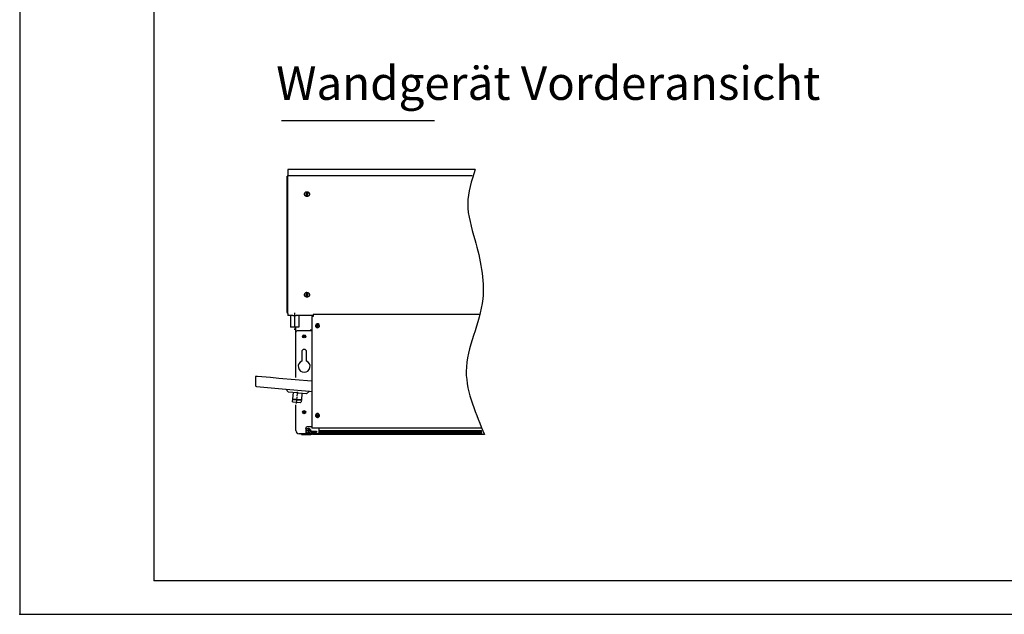
# Model space of a CAD drawing. Units: millimetres. Extents: x -2385 to 4743, y -3816 to 1224.
# Drawn here: x -2385 to -625, y -3816 to -2753 of the extents above; entities that cross this region are included whole.
import ezdxf

# ---------------------------------------------------------------- set-up
doc = ezdxf.new("R2010")
doc.units = ezdxf.units.MM
doc.linetypes.add('DOT_CENTER', pattern=[14, 12, -1, 0, -1])
doc.layers.add('1', color=7, linetype='Continuous')
doc.styles.add('CONVERTER_14', font='txt.shx', dxfattribs={"width": 0.81})

# ---------------------------------------------------------------- blocks, each defined once
blk = doc.blocks.new('_tb_frame_A2Q', base_point=(-2347.805507990229, -3304.06585410439))
at = {"layer": '1', "color": 2, "linetype": 'Continuous'}
for p, q in [((-2347.805507990229, -2884.06585410439), (-2347.805507990229, -3304.06585410439)), ((-2347.805507990229, -3304.06585410439), (-1753.805507990229, -3304.06585410439))]:
    blk.add_line(p, q, dxfattribs=at)
at = {"layer": '1', "color": 7, "linetype": 'Continuous'}
for p in [(-2327.805507990229, -2889.06585410439), (-1758.805507990229, -3299.06585410439)]:
    blk.add_line(p, (-2327.805507990229, -3299.06585410439), dxfattribs=at)
at = {"layer": '1', "color": 4}
blk.add_point((-2347.805507990229, -3304.06585410439), dxfattribs=at)
blk.add_point((-2347.805507990229, -3304.06585410439), dxfattribs=at)

msp = doc.modelspace()

# ---------------------------------------------------------------- hatches: boundary and pattern name
at = {"layer": '1', "linetype": 'Continuous'}
h = msp.add_hatch(dxfattribs=at)
h.set_pattern_fill('CUSTOM12', color=6, scale=0.3428571428571429, angle=135, pattern_type=2)
h.set_pattern_definition([(135, (1781.956015956981, -1345.492901549261), (-3.806478941571966e-17, -0.4848732213850612), [])])
h.paths.add_polyline_path([(-1559.365655143052, -3492.42201738703), (-1847.075727193781, -3492.422017387044), (-1849.270865766694, -3492.422017387044), (-1849.27086576669, -3487.403640754475), (-1559.365655143041, -3487.40364075447)])
h = msp.add_hatch(dxfattribs=at)
h.set_pattern_fill('CUSTOM13', color=6, scale=0.3428571428571429, angle=45, pattern_type=2)
h.set_pattern_definition([(45, (1781.956015956981, -1345.492901549261), (-0.4848732213850612, 3.806478941571966e-17), [])])
h.paths.add_polyline_path([(-1849.27086576669, -3487.403640754475), (-1849.270865766694, -3492.422017387044), (-1847.783639586443, -3492.422017387044), (-1559.365655143052, -3492.42201738703), (-1559.365655143041, -3487.40364075447)])

# ---------------------------------------------------------------- linework, layer by layer
at = {"color": 3, "linetype": 'Continuous'}
for p, q in [((-1570.591175677604, -3020.683668055342), (-1905.478824278252, -3020.683668055347)), ((-1905.478824278252, -3020.683668055347), (-1905.478824278244, -3032.76147704165)), ((-1905.478824278244, -3032.76147704165), (-1906.482537823092, -3032.76147704165)), ((-1906.482537823092, -3275.295940552861), (-1906.482537823092, -3032.76147704165)), ((-1906.482537823092, -3275.432918366932), (-1906.482537823092, -3276.187036875137)), ((-1905.478824278252, -3278.236210022049), (-1905.478824278252, -3281.893268186861)), ((-1896.436977092139, -3281.893268186861), (-1905.478824278252, -3281.893268186861)), ((-1860.562643146192, -3281.893268186861), (-1890.431546387966, -3281.893268186861)), ((-1862.570070430129, -3283.639012726614), (-1862.570070001104, -3304.745061138945)), ((-1860.562643146244, -3283.639012726614), (-1862.570070430129, -3283.639012726614)), ((-1860.562643146244, -3280.053840449869), (-1860.562643146244, -3280.938916681498)), ((-1860.562643146244, -3280.938916681498), (-1860.562643146244, -3283.538641372124)), ((-1860.562643146244, -3283.538641372124), (-1860.562643146244, -3283.639012726614)), ((-1562.429342288293, -3279.835141951105), (-1858.053359284116, -3279.835141951105)), ((-1891.426834650354, -3311.760596061558), (-1891.426834650343, -3302.56023077248)), ((-1862.570070001104, -3304.745061138945), (-1862.570070235949, -3305.236458020037)), ((-1862.570070235949, -3305.236458020037), (-1862.570070235949, -3307.996670268375)), ((-1862.570070235949, -3307.996670268375), (-1862.570070235945, -3309.251312199438)), ((-1891.426834650343, -3393.007606422088), (-1891.426834650354, -3311.760596061558)), ((-1862.570070235945, -3309.251312199438), (-1862.570070001104, -3328.813266432766)), ((-1862.570070001104, -3328.813266432766), (-1862.570070235949, -3394.316035125466)), ((-1961.565316451928, -3390.864451564215), (-1963.070886769202, -3390.732731229311)), ((-1963.070886769202, -3390.732731229311), (-1963.070886769202, -3407.488986428466)), ((-1959.557889362231, -3391.040078677423), (-1961.565316451928, -3390.864451564215)), ((-1936.593944168581, -3393.049163551691), (-1959.557889362231, -3391.040078677423)), ((-1959.410542106642, -3391.052969891886), (-1959.056032589802, -3391.052969891886)), ((-1921.538240995843, -3394.366366900718), (-1936.593944168581, -3393.049163551691)), ((-1863.071927008373, -3399.481506572768), (-1921.538240995843, -3394.366366900718)), ((-1862.570070235949, -3394.316035125466), (-1862.570070235949, -3396.442341111695)), ((-1862.570070235949, -3396.442341111695), (-1862.570070235945, -3399.525413351069)), ((-1961.696535551188, -3408.988827596143), (-1909.079384328288, -3413.592231835171)), ((-1909.079384328288, -3413.592231835171), (-1866.598601644795, -3417.308818737688)), ((-1862.570070235945, -3399.525413351069), (-1862.570070235949, -3411.476191030561)), ((-1862.570070235949, -3411.476191030561), (-1862.570070235949, -3411.790687941284)), ((-1862.570070235949, -3411.790687941284), (-1862.570070235945, -3483.395612230826)), ((-1866.598601644795, -3417.308818737688), (-1862.570070235945, -3417.661269566619)), ((-1891.426834650343, -3487.661394796432), (-1891.426834650343, -3441.747350447904)), ((-1849.27086576669, -3483.39561223083), (-1862.570070235945, -3483.395612230826)), ((-1558.497678098515, -3483.39561223083), (-1849.27086576669, -3483.39561223083)), ((-1881.38969920186, -3493.683676065536), (-1885.404553381251, -3493.683676065526)), ((-1881.38969920186, -3494.938317996598), (-1881.38969920186, -3493.683676065536)), ((-1881.38969920186, -3494.938317996598), (-1875.367417932768, -3494.938317996598)), ((-1875.367417932768, -3494.938317996598), (-1864.577497325642, -3494.938317996598)), ((-1864.577497325642, -3494.938317996598), (-1864.176011907703, -3494.938317996598)), ((-1553.969496811465, -3494.938317996584), (-1861.315428304867, -3494.938317996588))]:
    msp.add_line(p, q, dxfattribs=at)
at = {"color": 6, "linetype": 'Continuous'}
for p, q in [((-1905.478824278252, -3031.148151275373), (-1576.151690222987, -3031.148151275373)), ((-1905.478824278244, -3257.053433941102), (-1905.478824278244, -3032.76147704165)), ((-1872.517620403648, -3068.674923932098), (-1871.787337681951, -3060.359517728055)), ((-1871.787337681951, -3060.359517728055), (-1871.787337681951, -3060.499484767267)), ((-1870.1875071031, -3060.498952150425), (-1870.917789824797, -3068.814358354463)), ((-1875.618346318985, -3064.586938041262), (-1875.618346318985, -3064.875620059631)), ((-1872.517620403648, -3068.674923932098), (-1872.517620403648, -3068.814890971309)), ((-1870.917789824797, -3068.814358354463), (-1870.917789824797, -3068.95432539367)), ((-1867.086781187772, -3064.586938041262), (-1867.086781187772, -3064.875620059631)), ((-1875.618346318985, -3244.567878161964), (-1875.618346318985, -3244.856560180333)), ((-1872.517620403648, -3248.795831092009), (-1871.787337681951, -3240.48042488797)), ((-1872.517620403648, -3248.655864052801), (-1872.517620403648, -3248.795831092009)), ((-1871.787337681951, -3240.340457848764), (-1871.787337681951, -3240.48042488797)), ((-1870.1875071031, -3240.479892271125), (-1870.917789824797, -3248.795298475167)), ((-1870.917789824797, -3248.795298475167), (-1870.917789824797, -3248.935265514379)), ((-1867.086781187772, -3244.567878161964), (-1867.086781187772, -3244.856560180333)), ((-1905.478824278244, -3257.557169903899), (-1905.478824278244, -3257.053433941102)), ((-1905.478824278237, -3260.15689459453), (-1905.478824278244, -3257.557169903899)), ((-1905.478824278252, -3278.236210022049), (-1905.478824278237, -3260.15689459453)), ((-1854.607098156319, -3299.921581243977), (-1854.01448005259, -3299.921581243977)), ((-1854.607098156319, -3300.514199347717), (-1854.607098156319, -3299.921581243977)), ((-1854.014480052586, -3300.514199347717), (-1854.607098156319, -3300.514199347717)), ((-1852.829243845122, -3298.143726932778), (-1852.236625741381, -3298.143726932778)), ((-1852.829243845122, -3298.736345036512), (-1852.829243845122, -3298.143726932778)), ((-1852.829243845122, -3302.292053658915), (-1852.829243845122, -3301.699435555183)), ((-1852.236625741381, -3302.292053658915), (-1852.829243845122, -3302.292053658915)), ((-1852.236625741381, -3298.143726932778), (-1852.236625741381, -3298.736345036509)), ((-1852.236625741381, -3301.699435555178), (-1852.236625741381, -3302.292053658915)), ((-1851.051389533913, -3299.921581243977), (-1850.458771430182, -3299.921581243977)), ((-1850.458771430182, -3300.51419934771), (-1851.051389533913, -3300.51419934771)), ((-1850.458771430182, -3299.921581243977), (-1850.458771430182, -3300.51419934771)), ((-1862.570070235945, -3309.251312199438), (-1888.917550788238, -3309.251312199438)), ((-1896.281661860885, -3431.336422334281), (-1896.412880960143, -3432.83626350195)), ((-1882.414363395202, -3434.060975095048), (-1896.412880960143, -3432.83626350195)), ((-1882.28314429594, -3432.561133927381), (-1882.414363395202, -3434.060975095048)), ((-1854.607098156319, -3461.108366523582), (-1854.607098156319, -3460.515748419849)), ((-1854.607098156319, -3460.515748419849), (-1854.01448005259, -3460.515748419849)), ((-1854.014480052586, -3461.108366523582), (-1854.607098156319, -3461.108366523582)), ((-1852.829243845122, -3458.737894108649), (-1852.236625741381, -3458.737894108649)), ((-1852.829243845122, -3459.33051221238), (-1852.829243845122, -3458.737894108649)), ((-1852.829243845122, -3462.886220834785), (-1852.829243845122, -3462.293602731052)), ((-1852.236625741381, -3462.886220834785), (-1852.829243845122, -3462.886220834785)), ((-1852.236625741381, -3458.737894108649), (-1852.236625741381, -3459.33051221238)), ((-1852.236625741381, -3462.293602731052), (-1852.236625741381, -3462.886220834785)), ((-1851.051389533913, -3460.515748419849), (-1850.458771430182, -3460.515748419844)), ((-1850.458771430182, -3461.108366523578), (-1851.051389533913, -3461.108366523578)), ((-1850.458771430182, -3460.515748419844), (-1850.458771430182, -3461.108366523578)), ((-1873.359990843072, -3483.897469003251), (-1873.359990843072, -3483.39561223083)), ((-1873.359990843072, -3483.897469003251), (-1873.359990843072, -3490.421607044776)), ((-1862.570070235945, -3480.886328368706), (-1870.850706980952, -3480.886328368706)), ((-1849.270865766694, -3484.618452196), (-1849.27086576669, -3483.39561223083)), ((-1849.27086576669, -3490.421607044776), (-1849.270865766694, -3484.618452196)), ((-1875.367417932768, -3493.683676065542), (-1881.38969920186, -3493.683676065536)), ((-1865.33028248428, -3493.683676065526), (-1875.367417932768, -3493.683676065542)), ((-1870.850706980952, -3492.930890906896), (-1851.780149628809, -3492.930890906896)), ((-1864.577497325642, -3493.683676065536), (-1865.33028248428, -3493.683676065526)), ((-1864.176011907703, -3493.683676065536), (-1864.577497325642, -3493.683676065536)), ((-1864.326568939428, -3488.916036727498), (-1854.28943349093, -3488.916036727498)), ((-1864.326568939428, -3490.923463817199), (-1864.326568939428, -3488.916036727498)), ((-1854.28943349093, -3490.923463817199), (-1864.326568939428, -3490.923463817199)), ((-1861.315428304844, -3492.930890906896), (-1861.315428304879, -3494.655205461129)), ((-1861.315428304879, -3494.655205461129), (-1861.315428304867, -3494.938317996588)), ((-1854.28943349093, -3488.916036727498), (-1854.28943349093, -3490.923463817199)), ((-1850.265268787535, -3492.422017387044), (-1558.371252122201, -3492.42201738703)), ((-1849.27086576669, -3487.403640754475), (-1559.365655143041, -3487.40364075447))]:
    msp.add_line(p, q, dxfattribs=at)
at = {"color": 2, "linetype": 'Continuous'}
for p, q in [((-1900.962113326417, -3281.893268186861), (-1900.962113326417, -3302.560000871782)), ((-1885.906410153677, -3281.893268186861), (-1885.906410153677, -3302.560000871782)), ((-1880.636914043229, -3346.890570131332), (-1880.636914043233, -3363.350034763544)), ((-1872.105348912015, -3363.350034763544), (-1872.105348912015, -3346.890570131332))]:
    msp.add_line(p, q, dxfattribs=at)
at = {"color": 1, "linetype": 'Continuous'}
for p, q in [((-1904.517310766913, -3419.029099391617), (-1909.079384328288, -3413.592231835171)), ((-1888.276389984075, -3420.449995845343), (-1904.517310766913, -3419.029099391617)), ((-1896.275542878331, -3419.750160649283), (-1897.281555972661, -3431.248942934767)), ((-1896.281661860885, -3431.336422334281), (-1897.251116780886, -3431.251606018977)), ((-1882.28314429594, -3432.561133927381), (-1896.281661860885, -3431.336422334281)), ((-1886.734275966021, -3420.584913339785), (-1888.276389984075, -3420.449995845343)), ((-1872.035469201242, -3421.87089229906), (-1886.734275966021, -3420.584913339785)), ((-1880.277237089827, -3421.149831041395), (-1881.283250184155, -3432.648613326886)), ((-1872.035469201242, -3421.87089229906), (-1866.598601644795, -3417.308818737688)), ((-1897.412775071924, -3432.748784102441), (-1897.587733870935, -3434.748572326006)), ((-1895.762904446387, -3436.923319348582), (-1897.587733870935, -3434.748572326006)), ((-1896.412880960143, -3432.83626350195), (-1897.382335880146, -3432.751447186648)), ((-1889.763539775703, -3437.448195745621), (-1895.740075052559, -3436.92531666174)), ((-1883.764175105006, -3437.973072142666), (-1889.763539775703, -3437.448195745621)), ((-1883.764175105006, -3437.973072142666), (-1881.589428082434, -3436.148242718125)), ((-1881.414469283418, -3434.148454494557), (-1882.414363395202, -3434.060975095048)), ((-1881.283250184155, -3432.648613326886), (-1882.28314429594, -3432.561133927381)), ((-1881.414469283418, -3434.148454494557), (-1881.589428082434, -3436.148242718125))]:
    msp.add_line(p, q, dxfattribs=at)
at = {"color": 6, "linetype": 'Continuous'}
for centre, radius in [((-1876.371131477619, -3319.28844764798), 2.760212248336984), ((-1876.371131477619, -3319.28844764798), 1.374232221874081), ((-1876.371131477619, -3454.789776202616), 2.760212248336984), ((-1876.371131477619, -3454.789776202616), 1.374232221874081), ((-1868.84327989125, -3487.912323182649), 4.180530659597935), ((-1868.84327989125, -3487.912323182649), 1.00371354484696)]:
    msp.add_circle(centre, radius, dxfattribs=at)
for centre, radius, start, end in [((-1863.975269198733, -3306.992956723529), 1.003713544847869, 180, 229.9174995815812), ((-1852.532934793251, -3300.217890295844), 3.713740116729923, 6.31427962604513e-11, 270.0000000001227), ((-1854.01448005259, -3298.736345036512), 1.185236207465096, 270, 0), ((-1854.014480052586, -3301.699435555178), 1.185236207463959, 359.9999999997582, 90), ((-1852.532934793251, -3300.217890295844), 3.713740116732879, 270.0000000001227, 6.31427962604513e-11), ((-1851.051389533916, -3298.736345036509), 1.185236207464868, 180, 270.0000000001539), ((-1851.051389533913, -3301.699435555178), 1.185236207467824, 90, 180), ((-1888.917550788238, -3311.760596061558), 2.509283862119901, 90, 180), ((-1852.532934793251, -3460.812057471715), 3.713740116729923, 0, 270.0000000001227), ((-1854.01448005259, -3459.33051221238), 1.185236207468733, 270, 0), ((-1854.014480052586, -3462.293602731052), 1.185236207463959, 0, 90), ((-1852.532934793251, -3460.812057471715), 3.71374011673106, 270.0000000001227, 0), ((-1851.051389533916, -3459.33051221238), 1.185236207464868, 180, 270.0000000001539), ((-1851.051389533913, -3462.293602731047), 1.185236207469188, 90, 180.0000000002418), ((-1870.850706980952, -3483.39561223083), 2.509283862123993, 90, 180), ((-1870.850706980952, -3490.421607044776), 2.509283862119901, 180, 270), ((-1864.176011907703, -3492.077734393774), 1.605941671762139, 270, 327.9100487436889), ((-1851.780149628809, -3490.421607044776), 2.509283862119901, 270, 0)]:
    msp.add_arc(centre, radius, start, end, dxfattribs=at)
at = {"color": 2, "linetype": 'Continuous'}
for centre, radius, start, end in [((-1876.371131477619, -3346.890570131332), 4.265782565604013, 0, 180), ((-1876.371131477619, -3372.987122297412), 10.53899222091612, 113.8762077305813, 66.12379226946845)]:
    msp.add_arc(centre, radius, start, end, dxfattribs=at)
at = {"color": 3, "linetype": 'Continuous'}
for centre, radius, start, end in [((-1961.565316451928, -3407.488986428466), 1.50557031727385, 180, 265.000000000052), ((-1885.404553381251, -3487.661394796432), 6.022281269091991, 180, 270), ((-1864.176011907703, -3492.077734393774), 2.860583602824136, 270, 342.6477389317756)]:
    msp.add_arc(centre, radius, start, end, dxfattribs=at)
at = {"color": 6, "linetype": 'Continuous'}
for points in [[(-1875.618346318985, -3064.586938041262), (-1875.491182372213, -3063.55707779102), (-1875.117274964804, -3062.588617564683), (-1874.518913765513, -3061.739298112542), (-1873.731775529355, -3061.059754277675), (-1872.802787606774, -3060.590502740397), (-1871.787337681951, -3060.359517728055)], [(-1871.787337681951, -3060.499484767267), (-1870.986985468124, -3060.492989470192), (-1870.19950309635, -3060.635545217379)], [(-1870.1875071031, -3060.498952150425), (-1869.336228406603, -3060.842082021137), (-1868.578394163462, -3061.358762399832), (-1867.949126124935, -3062.025049454186), (-1867.477586000681, -3062.8100639211), (-1867.185627969917, -3063.677425899335), (-1867.086781187772, -3064.586938041262)], [(-1875.125436251422, -3062.603951497668), (-1875.644060162909, -3063.035454159022), (-1876.039404810829, -3063.581358946364), (-1876.286889967916, -3064.207728265898), (-1876.371131477622, -3064.875620059631)], [(-1876.371131477622, -3064.875620059631), (-1876.324587757261, -3065.373819630609), (-1876.186555693369, -3065.854906475114), (-1875.96177623263, -3066.302355543842), (-1875.657970691967, -3066.700797476639), (-1875.285574264622, -3067.036545893277), (-1874.857378712967, -3067.29806836739)], [(-1872.517620403648, -3068.674923932098), (-1873.368899100147, -3068.331794061387), (-1874.126733343294, -3067.81511368269), (-1874.756001381817, -3067.148826628336), (-1875.22754150607, -3066.363812161421), (-1875.519499536839, -3065.496450183186), (-1875.618346318985, -3064.586938041262)], [(-1874.857378712967, -3067.29806836739), (-1875.184493557564, -3066.742844656561), (-1875.423661851394, -3066.144766308205), (-1875.56939428535, -3065.517559757038), (-1875.618346318985, -3064.875620059631)], [(-1871.724351201284, -3069.108999214075), (-1872.639682658096, -3068.927111254715), (-1873.493394123693, -3068.551260755489), (-1874.244613941342, -3067.999439998462), (-1874.857378712967, -3067.29806836739)], [(-1870.917789824797, -3068.95432539367), (-1871.724351187093, -3068.960284073347), (-1872.517620403648, -3068.814890971309)], [(-1867.847748793777, -3067.298068367385), (-1868.32540899317, -3067.86971700539), (-1868.895802718972, -3068.349644806443), (-1869.54145682445, -3068.723149386935), (-1870.24259218065, -3068.978789176641), (-1870.97773038891, -3069.108732546835), (-1871.724351201284, -3069.108999214075)], [(-1867.086781187772, -3064.586938041262), (-1867.213945134541, -3065.616798291501), (-1867.58785254195, -3066.585258517837), (-1868.186213741244, -3067.434577969977), (-1868.973351977401, -3068.114121804844), (-1869.90233989998, -3068.583373342124), (-1870.917789824797, -3068.814358354463)], [(-1867.847748793777, -3067.298068367385), (-1867.419553242127, -3067.036545893271), (-1867.047156814787, -3066.700797476632), (-1866.743351274125, -3066.302355543835), (-1866.518571813386, -3065.85490647511), (-1866.380539749498, -3065.373819630607), (-1866.333996029137, -3064.875620059631)], [(-1867.086781187772, -3064.875620059631), (-1867.135733221407, -3065.517559757034), (-1867.281465655361, -3066.144766308197), (-1867.520633949186, -3066.742844656555), (-1867.847748793777, -3067.298068367385)], [(-1866.333996029137, -3064.875620059631), (-1866.418237538843, -3064.2077282659), (-1866.665722695927, -3063.581358946371), (-1867.061067343843, -3063.035454159035), (-1867.579691255327, -3062.603951497679)], [(-1875.125436251422, -3242.584891618371), (-1875.644060162909, -3243.016394279726), (-1876.039404810829, -3243.562299067068), (-1876.286889967916, -3244.188668386601), (-1876.371131477622, -3244.856560180333)], [(-1876.371131477622, -3244.856560180333), (-1876.324587757259, -3245.354759751314), (-1876.186555693368, -3245.835846595817), (-1875.96177623263, -3246.283295664542), (-1875.657970691967, -3246.681737597339), (-1875.285574264622, -3247.01748601398), (-1874.857378712967, -3247.279008488089)], [(-1875.618346318985, -3244.567878161964), (-1875.491182372213, -3243.538017911721), (-1875.117274964804, -3242.569557685384), (-1874.518913765513, -3241.72023823325), (-1873.731775529355, -3241.040694398384), (-1872.802787606774, -3240.571442861104), (-1871.787337681951, -3240.340457848764)], [(-1872.517620403648, -3248.655864052801), (-1873.368899100147, -3248.312734182086), (-1874.126733343294, -3247.79605380339), (-1874.756001381817, -3247.129766749036), (-1875.22754150607, -3246.344752282125), (-1875.519499536839, -3245.477390303891), (-1875.618346318985, -3244.567878161964)], [(-1874.857378712967, -3247.279008488089), (-1875.184493557564, -3246.723784777262), (-1875.423661851394, -3246.125706428901), (-1875.56939428535, -3245.498499877736), (-1875.618346318985, -3244.856560180333)], [(-1871.724351201284, -3249.08993933478), (-1872.639682658096, -3248.908051375418), (-1873.493394123693, -3248.532200876194), (-1874.244613941342, -3247.980380119164), (-1874.857378712967, -3247.279008488089)], [(-1870.917789824797, -3248.935265514379), (-1871.724351187093, -3248.941224194053), (-1872.517620403648, -3248.795831092009)], [(-1871.787337681951, -3240.48042488797), (-1870.986985468124, -3240.473929590893), (-1870.19950309635, -3240.616485338076)], [(-1867.847748793777, -3247.279008488079), (-1868.32540899317, -3247.850657126093), (-1868.895802718972, -3248.330584927148), (-1869.54145682445, -3248.704089507636), (-1870.24259218065, -3248.959729297341), (-1870.97773038891, -3249.089672667539), (-1871.724351201284, -3249.08993933478)], [(-1867.086781187772, -3244.567878161964), (-1867.213945134541, -3245.597738412202), (-1867.58785254195, -3246.566198638537), (-1868.186213741244, -3247.415518090679), (-1868.973351977401, -3248.095061925548), (-1869.90233989998, -3248.564313462824), (-1870.917789824797, -3248.795298475167)], [(-1870.1875071031, -3240.479892271125), (-1869.336228406603, -3240.823022141838), (-1868.578394163462, -3241.339702520536), (-1867.949126124935, -3242.00598957489), (-1867.477586000681, -3242.791004041804), (-1867.185627969917, -3243.658366020039), (-1867.086781187772, -3244.567878161964)], [(-1867.847748793777, -3247.279008488079), (-1867.419553242127, -3247.017486013977), (-1867.047156814787, -3246.681737597339), (-1866.743351274125, -3246.28329566454), (-1866.518571813386, -3245.835846595814), (-1866.380539749498, -3245.354759751313), (-1866.333996029137, -3244.856560180333)], [(-1867.086781187772, -3244.856560180333), (-1867.135733221404, -3245.498499877735), (-1867.281465655356, -3246.125706428899), (-1867.520633949183, -3246.723784777258), (-1867.847748793777, -3247.279008488079)], [(-1866.333996029137, -3244.856560180333), (-1866.418237538843, -3244.188668386605), (-1866.665722695927, -3243.562299067075), (-1867.061067343843, -3243.016394279736), (-1867.579691255327, -3242.584891618376)]]:
    msp.add_spline(points, degree=3, dxfattribs=at)
at = {"color": 3, "linetype": 'Continuous'}
for points in [[(-1905.478824278252, -3278.236210022049), (-1905.900532621227, -3277.82362869584), (-1906.21822420323, -3277.327091569081), (-1906.415600675245, -3276.772070080779), (-1906.482537823092, -3276.187036875137)], [(-1896.436977092139, -3281.893268186861), (-1895.731682433269, -3281.887780668289), (-1894.966572447781, -3281.876163726563), (-1894.594795809118, -3281.870794556704), (-1894.20608784087, -3281.866311137619), (-1893.8266693682, -3281.863494533987), (-1893.436108822657, -3281.862481623099), (-1893.046329025502, -3281.863471740937), (-1892.66756241125, -3281.866262007251), (-1892.278814093243, -3281.870727236002), (-1891.906995258038, -3281.876086270764), (-1891.139150782965, -3281.887749908375), (-1890.431546387966, -3281.893268186861)], [(-1858.053359284116, -3279.835141951105), (-1858.702809564054, -3279.84259397806), (-1859.308001215177, -3279.864441994167), (-1859.8276904459, -3279.899197299586), (-1860.226462854025, -3279.944491200489), (-1860.411502456549, -3279.979086099504), (-1860.524426167199, -3280.015816756483), (-1860.562643146244, -3280.053840449869)]]:
    msp.add_spline(points, degree=3, dxfattribs=at)
at = {"color": 2, "linetype": 'Continuous'}
msp.add_spline([(-1885.906410153677, -3302.560000871782), (-1885.906451602409, -3302.560001663365), (-1885.906575930723, -3302.560002454854), (-1885.906783111797, -3302.560003246244), (-1885.907073118807, -3302.560004037528), (-1885.907445924932, -3302.560004828701), (-1885.907901503347, -3302.560005619755), (-1885.908439827231, -3302.560006410682), (-1885.90906086976, -3302.56000720148), (-1885.909764604111, -3302.560007992138), (-1885.910551003463, -3302.560008782652), (-1885.911420040992, -3302.560009573016), (-1885.912371689874, -3302.56001036322), (-1885.913405923289, -3302.560011153262), (-1885.914522714411, -3302.560011943134), (-1885.91572203642, -3302.560012732828), (-1885.917003862492, -3302.56001352234), (-1885.918368165805, -3302.560014311661), (-1885.919814919534, -3302.560015100787), (-1885.921344096858, -3302.56001588971), (-1885.922955670955, -3302.560016678423), (-1885.924649615, -3302.560017466921), (-1885.926425902172, -3302.560018255198), (-1885.928284505646, -3302.560019043245), (-1885.930225398602, -3302.560019831058), (-1885.932248554216, -3302.56002061863), (-1885.934353945664, -3302.560021405953), (-1885.936541546125, -3302.560022193022), (-1885.938811328776, -3302.56002297983), (-1885.941163266793, -3302.560023766372), (-1885.943597333353, -3302.560024552639), (-1885.946113501635, -3302.560025338627), (-1885.948711744815, -3302.560026124328), (-1885.951392036071, -3302.560026909735), (-1885.95415434858, -3302.560027694844), (-1885.956998655518, -3302.560028479646), (-1885.959924930064, -3302.560029264137), (-1885.962933145393, -3302.560030048307), (-1885.966023274684, -3302.560030832154), (-1885.969195291114, -3302.560031615668), (-1885.97244916786, -3302.560032398844), (-1885.975784878099, -3302.560033181675), (-1885.979202395008, -3302.560033964156), (-1885.982701691765, -3302.560034746278), (-1885.986282741546, -3302.560035528036), (-1885.989945517529, -3302.560036309425), (-1885.993689992891, -3302.560037090435), (-1885.99751614081, -3302.560037871063), (-1886.001423934462, -3302.560038651301), (-1886.005413347025, -3302.560039431142), (-1886.009484351676, -3302.560040210581), (-1886.013636921591, -3302.560040989611), (-1886.017871029949, -3302.560041768224), (-1886.022186649927, -3302.560042546416), (-1886.026583754701, -3302.560043324179), (-1886.031062317449, -3302.560044101507), (-1886.035622311349, -3302.560044878393), (-1886.040263709577, -3302.560045654832), (-1886.044986485309, -3302.560046430816), (-1886.049790611725, -3302.560047206339), (-1886.054676062001, -3302.560047981395), (-1886.059642809314, -3302.560048755978), (-1886.064690826841, -3302.560049530079), (-1886.06982008776, -3302.560050303694), (-1886.075030565247, -3302.560051076816), (-1886.08032223248, -3302.560051849438), (-1886.085695062636, -3302.560052621554), (-1886.091149028894, -3302.560053393159), (-1886.096684104427, -3302.560054164243), (-1886.102300262416, -3302.560054934802), (-1886.107997476037, -3302.56005570483), (-1886.113775718467, -3302.560056474319), (-1886.119634962884, -3302.560057243263), (-1886.125575182464, -3302.560058011657), (-1886.131596350384, -3302.560058779492), (-1886.137698439823, -3302.560059546762), (-1886.143881423956, -3302.560060313463), (-1886.150145275962, -3302.560061079586), (-1886.156489969017, -3302.560061845126), (-1886.1629154763, -3302.560062610076), (-1886.169504976254, -3302.560063384139), (-1886.176175818291, -3302.560064157413), (-1886.182927920707, -3302.560064929891), (-1886.189761201797, -3302.560065701568), (-1886.196675579858, -3302.560066472436), (-1886.203670973186, -3302.56006724249), (-1886.210747300076, -3302.560068011724), (-1886.217904478824, -3302.560068780129), (-1886.225142427728, -3302.560069547703), (-1886.232461065081, -3302.560070314437), (-1886.23986030918, -3302.560071080325), (-1886.247340078322, -3302.560071845361), (-1886.254900290803, -3302.560072609539), (-1886.262540864917, -3302.560073372853), (-1886.270261718962, -3302.560074135297), (-1886.278062771232, -3302.560074896863), (-1886.285943940025, -3302.560075657546), (-1886.293905143636, -3302.56007641734), (-1886.301946300362, -3302.560077176238), (-1886.310067328496, -3302.560077934234), (-1886.318268146337, -3302.560078691322), (-1886.326548672179, -3302.560079447497), (-1886.334908824319, -3302.56008020275), (-1886.343348521053, -3302.560080957076), (-1886.351867680677, -3302.560081710469), (-1886.360466221487, -3302.560082462923), (-1886.369144061777, -3302.560083214431), (-1886.377901119846, -3302.560083964987), (-1886.386737313988, -3302.560084714586), (-1886.3956525625, -3302.56008546322), (-1886.404646783677, -3302.560086210883), (-1886.413719895816, -3302.560086957568), (-1886.422871817212, -3302.560087703272), (-1886.432102466161, -3302.560088447985), (-1886.441411760959, -3302.560089191703), (-1886.450799619903, -3302.560089934419), (-1886.460265961288, -3302.560090676127), (-1886.46981070341, -3302.560091416821), (-1886.479433764565, -3302.560092156494), (-1886.48913506305, -3302.56009289514), (-1886.498914517158, -3302.560093632753), (-1886.508772045189, -3302.560094369327), (-1886.518707565436, -3302.560095104854), (-1886.528720996196, -3302.56009583933), (-1886.538812255765, -3302.560096572748), (-1886.548981262438, -3302.560097305102), (-1886.559227934513, -3302.560098036385), (-1886.569552190284, -3302.560098766591), (-1886.579953948047, -3302.560099495713), (-1886.5904331261, -3302.560100223746), (-1886.600989642737, -3302.560100950684), (-1886.611623416255, -3302.56010167652), (-1886.622334364949, -3302.560102401248), (-1886.633122407115, -3302.560103124861), (-1886.64398746105, -3302.560103847354), (-1886.654929445049, -3302.560104568719), (-1886.665948277408, -3302.560105288952), (-1886.677043876424, -3302.560106008046), (-1886.688216160392, -3302.560106725993), (-1886.699465047608, -3302.560107442789), (-1886.710790456368, -3302.560108158426), (-1886.722192304969, -3302.560108872899), (-1886.733670511705, -3302.560109586202), (-1886.745224994873, -3302.560110298327), (-1886.75685567277, -3302.56011100927), (-1886.76856246369, -3302.560111719023), (-1886.78034528593, -3302.560112427579), (-1886.792204057786, -3302.560113134935), (-1886.804138697554, -3302.560113841083), (-1886.816149123529, -3302.560114546015), (-1886.828235254008, -3302.560115249728), (-1886.840397007287, -3302.560115952213), (-1886.852634301662, -3302.560116653465), (-1886.864947055427, -3302.560117353478), (-1886.877335186881, -3302.560118052245), (-1886.889798614318, -3302.56011874976), (-1886.902337256034, -3302.560119446017), (-1886.914951030326, -3302.56012014101), (-1886.928510090282, -3302.560120882113), (-1886.942151481137, -3302.560121621584), (-1886.955875044343, -3302.560122359415), (-1886.969680621347, -3302.560123095601), (-1886.983568053602, -3302.560123830134), (-1886.997537182556, -3302.560124563009), (-1887.01158784966, -3302.560125294218), (-1887.025719896363, -3302.560126023756), (-1887.039933164116, -3302.560126751615), (-1887.054227494369, -3302.56012747779), (-1887.068602728571, -3302.560128202273), (-1887.083058708173, -3302.560128925058), (-1887.097595274625, -3302.560129646137), (-1887.112212269376, -3302.560130365506), (-1887.126909533877, -3302.560131083158), (-1887.141686909578, -3302.560131799086), (-1887.156544237928, -3302.560132513282), (-1887.171481360378, -3302.560133225741), (-1887.186498118377, -3302.560133936456), (-1887.201594353376, -3302.560134645421), (-1887.216769906825, -3302.560135352629), (-1887.232024620173, -3302.560136058073), (-1887.247358334871, -3302.560136761747), (-1887.262770892369, -3302.560137463645), (-1887.278262134116, -3302.560138163759), (-1887.293831901563, -3302.560138862085), (-1887.30948003616, -3302.560139558613), (-1887.325206379356, -3302.560140253339), (-1887.341010772602, -3302.560140946255), (-1887.356893057347, -3302.560141637356), (-1887.372853075042, -3302.560142326634), (-1887.388890667137, -3302.560143014084), (-1887.405005675081, -3302.560143699697), (-1887.421197940326, -3302.560144383469), (-1887.437467304319, -3302.560145065391), (-1887.453813608512, -3302.56014574546), (-1887.470236694355, -3302.560146423665), (-1887.486736403298, -3302.560147100003), (-1887.50331257679, -3302.560147774466), (-1887.519965056282, -3302.560148447048), (-1887.536693683223, -3302.560149117742), (-1887.553498299064, -3302.560149786541), (-1887.570378745255, -3302.560150453439), (-1887.587334863245, -3302.56015111843), (-1887.604366494485, -3302.560151781507), (-1887.621473480425, -3302.560152442662), (-1887.638655662514, -3302.560153101892), (-1887.655912882203, -3302.560153759186), (-1887.673244980941, -3302.560154414541), (-1887.690651800179, -3302.560155067948), (-1887.708133181367, -3302.560155719403), (-1887.725688965954, -3302.560156368898), (-1887.743318995391, -3302.560157016426), (-1887.761023111128, -3302.560157661982), (-1887.778801154614, -3302.560158305557), (-1887.796652967299, -3302.560158947146), (-1887.814578390635, -3302.560159586743), (-1887.832577266069, -3302.560160224341), (-1887.850649435054, -3302.560160859933), (-1887.868794739038, -3302.560161493512), (-1887.887013019472, -3302.560162125073), (-1887.905304117806, -3302.560162754608), (-1887.923667875489, -3302.560163382111), (-1887.942104133971, -3302.560164007576), (-1887.960612734704, -3302.560164630995), (-1887.979193519136, -3302.560165252363), (-1887.997846328717, -3302.560165871673), (-1888.016571004898, -3302.560166488918), (-1888.035367389129, -3302.560167104093), (-1888.05423532286, -3302.560167717189), (-1888.073174647539, -3302.560168328201), (-1888.092185204619, -3302.560168937121), (-1888.111266835549, -3302.560169543945), (-1888.132452091215, -3302.560170212591), (-1888.153718296207, -3302.560170878481), (-1888.175065170935, -3302.560171541609), (-1888.196492435805, -3302.560172201966), (-1888.21799981123, -3302.560172859547), (-1888.239587017617, -3302.560173514345), (-1888.261253775376, -3302.560174166354), (-1888.282999804917, -3302.560174815566), (-1888.30482482665, -3302.560175461975), (-1888.326728560982, -3302.560176105573), (-1888.348710728325, -3302.560176746353), (-1888.370771049087, -3302.56017738431), (-1888.392909243678, -3302.560178019437), (-1888.415125032507, -3302.560178651727), (-1888.437418135984, -3302.560179281172), (-1888.459788274517, -3302.560179907765), (-1888.482235168517, -3302.560180531501), (-1888.504758538393, -3302.560181152373), (-1888.527358104554, -3302.560181770373), (-1888.55003358741, -3302.560182385494), (-1888.572784707369, -3302.560182997731), (-1888.595611184842, -3302.560183607076), (-1888.618512740238, -3302.560184213522), (-1888.641489093967, -3302.560184817063), (-1888.664539966437, -3302.560185417692), (-1888.687665078058, -3302.560186015401), (-1888.710864149239, -3302.560186610185), (-1888.73413690039, -3302.560187202036), (-1888.757483051921, -3302.560187790948), (-1888.780902324241, -3302.560188376914), (-1888.804394437759, -3302.560188959927), (-1888.827959112884, -3302.560189539979), (-1888.851596070026, -3302.560190117065), (-1888.875305029595, -3302.560190691177), (-1888.899085711999, -3302.56019126231), (-1888.922937837649, -3302.560191830456), (-1888.946861126954, -3302.560192395607), (-1888.970855300322, -3302.560192957758), (-1888.994920078164, -3302.560193516902), (-1889.019055180888, -3302.560194073032), (-1889.043260328905, -3302.56019462614), (-1889.067535242623, -3302.560195176221), (-1889.091879642453, -3302.560195723267), (-1889.116293248803, -3302.560196267272), (-1889.140775782083, -3302.560196808228), (-1889.165326962703, -3302.56019734613), (-1889.189946511071, -3302.56019788097), (-1889.214634147598, -3302.560198412742), (-1889.239389592691, -3302.560198941437), (-1889.264212566762, -3302.560199467051), (-1889.28910279022, -3302.560199989576), (-1889.314059983473, -3302.560200509005), (-1889.339083866931, -3302.560201025331), (-1889.364174161004, -3302.560201538548), (-1889.389330586101, -3302.560202048649), (-1889.414552862631, -3302.560202555627), (-1889.439840711005, -3302.560203059475), (-1889.46519385163, -3302.560203560187), (-1889.490612004917, -3302.560204057755), (-1889.516094891276, -3302.560204552174), (-1889.541642231114, -3302.560205043435), (-1889.567253744843, -3302.560205531532), (-1889.592929152871, -3302.560206016459), (-1889.618668175608, -3302.560206498209), (-1889.644470533462, -3302.560206976774), (-1889.670335946845, -3302.560207452148), (-1889.701452395721, -3302.560208018288), (-1889.732648932189, -3302.560208579637), (-1889.76392499363, -3302.560209136187), (-1889.795280017424, -3302.560209687933), (-1889.826713440951, -3302.560210234867), (-1889.858224701592, -3302.56021077698), (-1889.889813236727, -3302.560211314265), (-1889.921478483736, -3302.560211846716), (-1889.95321988, -3302.560212374325), (-1889.985036862898, -3302.560212897084), (-1890.01692886981, -3302.560213414987), (-1890.048895338118, -3302.560213928025), (-1890.080935705202, -3302.560214436192), (-1890.113049408441, -3302.560214939479), (-1890.145235885215, -3302.56021543788), (-1890.177494572906, -3302.560215931387), (-1890.209824908893, -3302.560216419992), (-1890.242226330556, -3302.560216903689), (-1890.274698275277, -3302.56021738247), (-1890.307240180434, -3302.560217856329), (-1890.339851483409, -3302.560218325255), (-1890.372531621581, -3302.560218789244), (-1890.405280032331, -3302.560219248287), (-1890.438096153039, -3302.560219702378), (-1890.470979421085, -3302.560220151508), (-1890.50392927385, -3302.56022059567), (-1890.536945148713, -3302.560221034857), (-1890.570026483055, -3302.560221469062), (-1890.603172714257, -3302.560221898277), (-1890.636383279698, -3302.560222322495), (-1890.669657616759, -3302.560222741708), (-1890.70299516282, -3302.560223155909), (-1890.736395355261, -3302.560223565091), (-1890.769857631462, -3302.560223969246), (-1890.803381428804, -3302.560224368367), (-1890.836966184667, -3302.560224762447), (-1890.870611336431, -3302.560225151477), (-1890.904316321477, -3302.560225535451), (-1890.938080577184, -3302.560225914362), (-1890.971903540934, -3302.560226288201), (-1891.005784650105, -3302.560226656961), (-1891.039723342079, -3302.560227020637), (-1891.073719054235, -3302.560227379218), (-1891.107771223954, -3302.5602277327), (-1891.141879288617, -3302.560228081073), (-1891.176042685603, -3302.560228424331), (-1891.210260852292, -3302.560228762466), (-1891.244533226065, -3302.560229095471), (-1891.278859244303, -3302.560229423339), (-1891.313238344384, -3302.560229746061), (-1891.347669963691, -3302.560230063632), (-1891.382153539602, -3302.560230376042), (-1891.416688509498, -3302.560230683286), (-1891.45127431076, -3302.560230985355), (-1891.485910380768, -3302.560231282242), (-1891.536118013705, -3302.56023170266), (-1891.586405169654, -3302.560232112007), (-1891.636770017964, -3302.560232510274), (-1891.687210727982, -3302.560232897453), (-1891.73772546906, -3302.560233273538), (-1891.788312410545, -3302.560233638521), (-1891.838969721789, -3302.560233992394), (-1891.889695572138, -3302.560234335149), (-1891.940488130944, -3302.56023466678), (-1891.991345567556, -3302.560234987277), (-1892.042266051322, -3302.560235296633), (-1892.093247751592, -3302.560235594841), (-1892.144288837717, -3302.560235881894), (-1892.195387479044, -3302.560236157783), (-1892.246541844923, -3302.560236422501), (-1892.297750104703, -3302.56023667604), (-1892.349010427735, -3302.560236918394), (-1892.400320983367, -3302.560237149552), (-1892.451679940948, -3302.56023736951), (-1892.503085469828, -3302.560237578258), (-1892.554535739356, -3302.56023777579), (-1892.606028918882, -3302.560237962096), (-1892.657563177755, -3302.56023813717), (-1892.709136685324, -3302.560238301005), (-1892.760747610939, -3302.560238453593), (-1892.812394123948, -3302.560238594925), (-1892.864074393701, -3302.560238724995), (-1892.915786589549, -3302.560238843794), (-1892.967528880839, -3302.560238951315), (-1893.019299436922, -3302.560239047551), (-1893.071096427146, -3302.560239132493), (-1893.12291802086, -3302.560239206135), (-1893.174762387416, -3302.560239268467), (-1893.226627696161, -3302.560239319485), (-1893.278512116445, -3302.560239359178), (-1893.330413817617, -3302.56023938754), (-1893.382330969026, -3302.560239404562), (-1893.434261740023, -3302.560239410238), (-1893.486192511019, -3302.560239404562), (-1893.538109662429, -3302.56023938754), (-1893.590011363601, -3302.560239359178), (-1893.641895783885, -3302.560239319485), (-1893.69376109263, -3302.560239268468), (-1893.745605459185, -3302.560239206135), (-1893.7974270529, -3302.560239132494), (-1893.849224043124, -3302.560239047551), (-1893.900994599207, -3302.560238951315), (-1893.952736890497, -3302.560238843794), (-1894.004449086344, -3302.560238724994), (-1894.056129356098, -3302.560238594925), (-1894.107775869107, -3302.560238453593), (-1894.159386794722, -3302.560238301005), (-1894.21096030229, -3302.560238137171), (-1894.262494561163, -3302.560237962096), (-1894.313987740689, -3302.56023777579), (-1894.365438010217, -3302.560237578258), (-1894.416843539097, -3302.56023736951), (-1894.468202496679, -3302.560237149552), (-1894.51951305231, -3302.560236918394), (-1894.570773375342, -3302.56023667604), (-1894.621981635122, -3302.560236422501), (-1894.673136001001, -3302.560236157783), (-1894.724234642329, -3302.560235881895), (-1894.775275728452, -3302.560235594841), (-1894.826257428723, -3302.560235296633), (-1894.877177912489, -3302.560234987277), (-1894.928035349101, -3302.560234666779), (-1894.978827907907, -3302.560234335149), (-1895.029553758257, -3302.560233992394), (-1895.0802110695, -3302.560233638521), (-1895.130798010986, -3302.560233273538), (-1895.181312752064, -3302.560232897454), (-1895.231753462082, -3302.560232510274), (-1895.282118310392, -3302.560232112007), (-1895.332405466341, -3302.56023170266), (-1895.382613099279, -3302.560231282242), (-1895.417249169286, -3302.560230985355), (-1895.451834970548, -3302.560230683286), (-1895.486369940445, -3302.560230376042), (-1895.520853516356, -3302.560230063632), (-1895.555285135662, -3302.560229746061), (-1895.589664235745, -3302.560229423339), (-1895.623990253982, -3302.560229095472), (-1895.658262627755, -3302.560228762466), (-1895.692480794445, -3302.560228424331), (-1895.726644191431, -3302.560228081073), (-1895.760752256093, -3302.5602277327), (-1895.794804425813, -3302.560227379219), (-1895.82880013797, -3302.560227020636), (-1895.862738829944, -3302.560226656962), (-1895.896619939115, -3302.560226288201), (-1895.930442902864, -3302.560225914362), (-1895.964207158572, -3302.560225535451), (-1895.997912143617, -3302.560225151477), (-1896.031557295382, -3302.560224762447), (-1896.065142051245, -3302.560224368367), (-1896.098665848587, -3302.560223969246), (-1896.132128124789, -3302.560223565091), (-1896.16552831723, -3302.56022315591), (-1896.198865863291, -3302.560222741708), (-1896.232140200352, -3302.560222322495), (-1896.265350765793, -3302.560221898277), (-1896.298496996995, -3302.560221469062), (-1896.331578331337, -3302.560221034857), (-1896.364594206201, -3302.56022059567), (-1896.397544058966, -3302.560220151508), (-1896.430427327012, -3302.560219702378), (-1896.46324344772, -3302.560219248287), (-1896.49599185847, -3302.560218789244), (-1896.528671996643, -3302.560218325255), (-1896.561283299618, -3302.560217856329), (-1896.593825204775, -3302.56021738247), (-1896.626297149496, -3302.560216903689), (-1896.658698571159, -3302.560216419992), (-1896.691028907147, -3302.560215931387), (-1896.723287594838, -3302.56021543788), (-1896.755474071612, -3302.560214939479), (-1896.787587774852, -3302.560214436191), (-1896.819628141935, -3302.560213928024), (-1896.851594610243, -3302.560213414987), (-1896.883486617156, -3302.560212897084), (-1896.915303600054, -3302.560212374325), (-1896.947044996318, -3302.560211846716), (-1896.978710243327, -3302.560211314265), (-1897.010298778463, -3302.56021077698), (-1897.041810039104, -3302.560210234867), (-1897.073243462632, -3302.560209687934), (-1897.104598486426, -3302.560209136187), (-1897.135874547867, -3302.560208579637), (-1897.167071084336, -3302.560208018288), (-1897.198187533212, -3302.560207452148), (-1897.224052946594, -3302.560206976774), (-1897.24985530445, -3302.560206498209), (-1897.275594327186, -3302.560206016458), (-1897.301269735214, -3302.560205531532), (-1897.326881248943, -3302.560205043434), (-1897.352428588782, -3302.560204552174), (-1897.377911475141, -3302.560204057755), (-1897.403329628428, -3302.560203560186), (-1897.428682769054, -3302.560203059475), (-1897.453970617427, -3302.560202555627), (-1897.479192893958, -3302.560202048649), (-1897.504349319055, -3302.560201538548), (-1897.529439613128, -3302.560201025331), (-1897.554463496586, -3302.560200509004), (-1897.579420689839, -3302.560199989575), (-1897.604310913297, -3302.56019946705), (-1897.629133887368, -3302.560198941437), (-1897.653889332462, -3302.560198412741), (-1897.678576968988, -3302.56019788097), (-1897.703196517357, -3302.56019734613), (-1897.727747697976, -3302.560196808228), (-1897.752230231257, -3302.560196267272), (-1897.776643837606, -3302.560195723267), (-1897.800988237437, -3302.560195176221), (-1897.825263151155, -3302.56019462614), (-1897.849468299172, -3302.560194073031), (-1897.873603401897, -3302.560193516902), (-1897.897668179739, -3302.560192957758), (-1897.921662353107, -3302.560192395607), (-1897.945585642411, -3302.560191830455), (-1897.969437768061, -3302.560191262311), (-1897.993218450466, -3302.560190691178), (-1898.016927410034, -3302.560190117065), (-1898.040564367177, -3302.560189539979), (-1898.064129042302, -3302.560188959926), (-1898.08762115582, -3302.560188376914), (-1898.11104042814, -3302.560187790948), (-1898.13438657967, -3302.560187202036), (-1898.157659330822, -3302.560186610185), (-1898.180858402004, -3302.560186015401), (-1898.203983513625, -3302.560185417692), (-1898.227034386095, -3302.560184817063), (-1898.250010739823, -3302.560184213522), (-1898.272912295219, -3302.560183607076), (-1898.295738772692, -3302.560182997731), (-1898.318489892652, -3302.560182385494), (-1898.341165375507, -3302.560181770372), (-1898.363764941668, -3302.560181152372), (-1898.386288311544, -3302.560180531501), (-1898.408735205544, -3302.560179907765), (-1898.431105344078, -3302.560179281171), (-1898.453398447554, -3302.560178651726), (-1898.475614236384, -3302.560178019437), (-1898.497752430974, -3302.56017738431), (-1898.519812751736, -3302.560176746354), (-1898.54179491908, -3302.560176105572), (-1898.563698653412, -3302.560175461974), (-1898.585523675144, -3302.560174815565), (-1898.607269704686, -3302.560174166354), (-1898.628936462445, -3302.560173514345), (-1898.650523668833, -3302.560172859547), (-1898.672031044257, -3302.560172201966), (-1898.693458309128, -3302.560171541608), (-1898.714805183855, -3302.560170878481), (-1898.736071388848, -3302.560170212591), (-1898.757256644515, -3302.560169543945), (-1898.776338275444, -3302.560168937122), (-1898.795348832523, -3302.5601683282), (-1898.814288157204, -3302.560167717189), (-1898.833156090934, -3302.560167104093), (-1898.851952475165, -3302.560166488919), (-1898.870677151346, -3302.560165871674), (-1898.889329960928, -3302.560165252363), (-1898.90791074536, -3302.560164630995), (-1898.926419346092, -3302.560164007576), (-1898.944855604575, -3302.560163382111), (-1898.963219362259, -3302.560162754608), (-1898.981510460592, -3302.560162125072), (-1898.999728741026, -3302.560161493512), (-1899.017874045011, -3302.560160859933), (-1899.035946213995, -3302.560160224341), (-1899.05394508943, -3302.560159586743), (-1899.071870512766, -3302.560158947146), (-1899.089722325452, -3302.560158305557), (-1899.107500368938, -3302.560157661982), (-1899.125204484675, -3302.560157016426), (-1899.142834514112, -3302.560156368898), (-1899.160390298699, -3302.560155719404), (-1899.177871679887, -3302.560155067949), (-1899.195278499125, -3302.560154414541), (-1899.212610597864, -3302.560153759187), (-1899.229867817552, -3302.560153101891), (-1899.247049999642, -3302.560152442662), (-1899.264156985582, -3302.560151781507), (-1899.281188616822, -3302.56015111843), (-1899.298144734812, -3302.560150453439), (-1899.315025181003, -3302.560149786541), (-1899.331829796844, -3302.560149117742), (-1899.348558423785, -3302.560148447048), (-1899.365210903278, -3302.560147774466), (-1899.38178707677, -3302.560147100004), (-1899.398286785712, -3302.560146423665), (-1899.414709871555, -3302.56014574546), (-1899.431056175749, -3302.560145065392), (-1899.447325539742, -3302.560144383468), (-1899.463517804986, -3302.560143699697), (-1899.479632812931, -3302.560143014083), (-1899.495670405026, -3302.560142326634), (-1899.511630422721, -3302.560141637356), (-1899.527512707466, -3302.560140946256), (-1899.543317100713, -3302.560140253339), (-1899.559043443909, -3302.560139558613), (-1899.574691578506, -3302.560138862084), (-1899.590261345953, -3302.560138163759), (-1899.6057525877, -3302.560137463645), (-1899.621165145198, -3302.560136761747), (-1899.636498859896, -3302.560136058073), (-1899.651753573245, -3302.560135352629), (-1899.666929126694, -3302.560134645421), (-1899.682025361693, -3302.560133936456), (-1899.697042119693, -3302.560133225741), (-1899.711979242142, -3302.560132513282), (-1899.726836570493, -3302.560131799085), (-1899.741613946193, -3302.560131083158), (-1899.756311210695, -3302.560130365507), (-1899.770928205446, -3302.560129646137), (-1899.785464771898, -3302.560128925057), (-1899.7999207515, -3302.560128202272), (-1899.814295985702, -3302.56012747779), (-1899.828590315955, -3302.560126751615), (-1899.842803583708, -3302.560126023756), (-1899.856935630412, -3302.560125294218), (-1899.870986297516, -3302.560124563009), (-1899.88495542647, -3302.560123830134), (-1899.898842858725, -3302.560123095601), (-1899.91264843573, -3302.560122359415), (-1899.926371998935, -3302.560121621584), (-1899.940013389791, -3302.560120882113), (-1899.953572449747, -3302.56012014101), (-1899.966186224039, -3302.560119446017), (-1899.978724865755, -3302.56011874976), (-1899.991188293192, -3302.560118052245), (-1900.003576424646, -3302.560117353478), (-1900.015889178412, -3302.560116653466), (-1900.028126472787, -3302.560115952213), (-1900.040288226066, -3302.560115249728), (-1900.052374356545, -3302.560114546016), (-1900.064384782521, -3302.560113841083), (-1900.076319422289, -3302.560113134935), (-1900.088178194145, -3302.56011242758), (-1900.099961016385, -3302.560111719023), (-1900.111667807305, -3302.56011100927), (-1900.123298485202, -3302.560110298328), (-1900.13485296837, -3302.560109586201), (-1900.146331175107, -3302.5601088729), (-1900.157733023708, -3302.560108158427), (-1900.169058432468, -3302.560107442789), (-1900.180307319685, -3302.560106725994), (-1900.191479603653, -3302.560106008045), (-1900.202575202668, -3302.560105288952), (-1900.213594035028, -3302.56010456872), (-1900.224536019027, -3302.560103847355), (-1900.235401072963, -3302.560103124862), (-1900.246189115129, -3302.560102401248), (-1900.256900063823, -3302.560101676521), (-1900.267533837341, -3302.560100950685), (-1900.278090353978, -3302.560100223748), (-1900.288569532031, -3302.560099495714), (-1900.298971289795, -3302.560098766592), (-1900.309295545566, -3302.560098036386), (-1900.319542217641, -3302.560097305103), (-1900.329711224315, -3302.56009657275), (-1900.339802483883, -3302.560095839332), (-1900.349815914644, -3302.560095104856), (-1900.359751434891, -3302.560094369328), (-1900.369608962922, -3302.560093632755), (-1900.379388417031, -3302.560092895142), (-1900.389089715516, -3302.560092156496), (-1900.398712776671, -3302.560091416823), (-1900.408257518793, -3302.560090676129), (-1900.417723860178, -3302.560089934421), (-1900.427111719122, -3302.560089191705), (-1900.436421013921, -3302.560088447987), (-1900.445651662871, -3302.560087703274), (-1900.454803584267, -3302.560086957571), (-1900.463876696406, -3302.560086210884), (-1900.472870917583, -3302.560085463222), (-1900.481786166095, -3302.560084714587), (-1900.490622360237, -3302.56008396499), (-1900.499379418306, -3302.560083214433), (-1900.508057258597, -3302.560082462925), (-1900.516655799407, -3302.560081710472), (-1900.525174959031, -3302.560080957079), (-1900.533614655765, -3302.560080202752), (-1900.541974807905, -3302.560079447499), (-1900.550255333748, -3302.560078691325), (-1900.558456151589, -3302.560077934237), (-1900.566577179724, -3302.560077176241), (-1900.574618336449, -3302.560076417343), (-1900.58257954006, -3302.560075657549), (-1900.590460708853, -3302.560074896866), (-1900.598261761123, -3302.560074135299), (-1900.605982615169, -3302.560073372857), (-1900.613623189283, -3302.560072609542), (-1900.621183401764, -3302.560071845363), (-1900.628663170906, -3302.560071080327), (-1900.636062415006, -3302.560070314439), (-1900.643381052359, -3302.560069547705), (-1900.650619001262, -3302.560068780132), (-1900.657776180011, -3302.560068011726), (-1900.664852506901, -3302.560067242492), (-1900.671847900229, -3302.560066472438), (-1900.67876227829, -3302.56006570157), (-1900.685595559381, -3302.560064929894), (-1900.692347661797, -3302.560064157416), (-1900.699018503834, -3302.560063384141), (-1900.705608003789, -3302.560062610078), (-1900.712033511071, -3302.560061845128), (-1900.718378204127, -3302.560061079588), (-1900.724642056133, -3302.560060313465), (-1900.730825040266, -3302.560059546764), (-1900.736927129705, -3302.560058779493), (-1900.742948297626, -3302.560058011658), (-1900.748888517206, -3302.560057243265), (-1900.754747761622, -3302.560056474321), (-1900.760526004052, -3302.560055704831), (-1900.766223217673, -3302.560054934804), (-1900.771839375662, -3302.560054164244), (-1900.777374451196, -3302.56005339316), (-1900.782828417453, -3302.560052621556), (-1900.78820124761, -3302.56005184944), (-1900.793492914843, -3302.560051076817), (-1900.79870339233, -3302.560050303695), (-1900.803832653249, -3302.56004953008), (-1900.808880670776, -3302.560048755978), (-1900.813847418089, -3302.560047981396), (-1900.818732868365, -3302.560047206339), (-1900.823536994781, -3302.560046430817), (-1900.828259770514, -3302.560045654832), (-1900.832901168742, -3302.560044878394), (-1900.837461162641, -3302.560044101508), (-1900.841939725389, -3302.56004332418), (-1900.846336830164, -3302.560042546417), (-1900.850652450141, -3302.560041768225), (-1900.854886558499, -3302.560040989611), (-1900.859039128415, -3302.560040210582), (-1900.863110133066, -3302.560039431143), (-1900.867099545629, -3302.560038651302), (-1900.871007339281, -3302.560037871064), (-1900.874833487199, -3302.560037090436), (-1900.878577962561, -3302.560036309425), (-1900.882240738545, -3302.560035528037), (-1900.885821788326, -3302.560034746279), (-1900.889321085083, -3302.560033964156), (-1900.892738601992, -3302.560033181675), (-1900.896074312231, -3302.560032398844), (-1900.899328188977, -3302.560031615668), (-1900.902500205406, -3302.560030832154), (-1900.905590334698, -3302.560030048308), (-1900.908598550028, -3302.560029264137), (-1900.911524824573, -3302.560028479646), (-1900.914369131511, -3302.560027694844), (-1900.91713144402, -3302.560026909735), (-1900.919811735276, -3302.560026124328), (-1900.922409978456, -3302.560025338626), (-1900.924926146738, -3302.560024552639), (-1900.927360213299, -3302.560023766372), (-1900.929712151316, -3302.560022979831), (-1900.931981933966, -3302.560022193022), (-1900.934169534427, -3302.560021405953), (-1900.936274925876, -3302.560020618629), (-1900.938298081489, -3302.560019831058), (-1900.940238974445, -3302.560019043245), (-1900.94209757792, -3302.560018255198), (-1900.943873865092, -3302.560017466922), (-1900.945567809137, -3302.560016678423), (-1900.947179383234, -3302.56001588971), (-1900.948708560558, -3302.560015100787), (-1900.950155314287, -3302.560014311662), (-1900.9515196176, -3302.56001352234), (-1900.952801443671, -3302.560012732828), (-1900.954000765681, -3302.560011943135), (-1900.955117556804, -3302.560011153263), (-1900.956151790218, -3302.560010363221), (-1900.957103439101, -3302.560009573015), (-1900.95797247663, -3302.560008782652), (-1900.958758875981, -3302.560007992138), (-1900.959462610333, -3302.560007201479), (-1900.960083652862, -3302.560006410683), (-1900.960621976746, -3302.560005619755), (-1900.961077555161, -3302.560004828701), (-1900.961450361286, -3302.560004037529), (-1900.961740368296, -3302.560003246244), (-1900.96194754937, -3302.560002454854), (-1900.962071877685, -3302.560001663364), (-1900.962113326417, -3302.560000871782)], degree=3, dxfattribs=at)
at = {"layer": '1', "color": 1, "linetype": 'Continuous'}
msp.add_line((-1916.799672427478, -2933.239954921678), (-1643.293903196708, -2933.239954921678), dxfattribs=at)
at = {"layer": '1', "color": 1, "linetype": 'DOT_CENTER'}
msp.add_line((-1893.434261740049, -3276.874700462618), (-1893.434261740049, -3307.578568596025), dxfattribs=at)
at = {"layer": '1', "color": 6, "linetype": 'DOT_CENTER'}
for p, q in [((-1889.947825379837, -3439.554589839604), (-1888.409406089812, -3421.970376890995)), ((-1888.409406089812, -3421.970376890995), (-1888.100466380885, -3418.439179859607)), ((-1868.84327989125, -3483.313739457084), (-1868.84327989125, -3492.510906908206)), ((-1864.244696165692, -3487.912323182649), (-1873.441863616813, -3487.912323182649))]:
    msp.add_line(p, q, dxfattribs=at)
at = {"layer": '1', "color": 1, "linetype": 'Continuous'}
msp.add_spline([(-1570.591175677604, -3020.683668055342), (-1584.039004056979, -3081.750625654388), (-1571.244684556548, -3146.070023361299), (-1559.313208558881, -3199.453313833394), (-1557.212117517191, -3252.19390726065), (-1573.576478963069, -3317.497359253118), (-1586.708268664306, -3381.839110677736), (-1575.585720905868, -3439.671642392339), (-1553.969496811465, -3494.938317996588)], degree=3, dxfattribs=at)

# ---------------------------------------------------------------- block references
at = {"xscale": 12, "yscale": 12, "zscale": 12}
msp.add_blockref('_tb_frame_A2Q', (-2384.857888942606, -3816.46585410439), dxfattribs=at)

# ---------------------------------------------------------------- texts
at = {"layer": '1', "color": 3, "insert": (-1944.644442848581, -2914.957745745066), "char_height": 60, "attachment_point": 7, "style": 'CONVERTER_14'}
msp.add_mtext(' Wandgerät Vorderansicht', dxfattribs=at)

doc.saveas('drawing.dxf')
